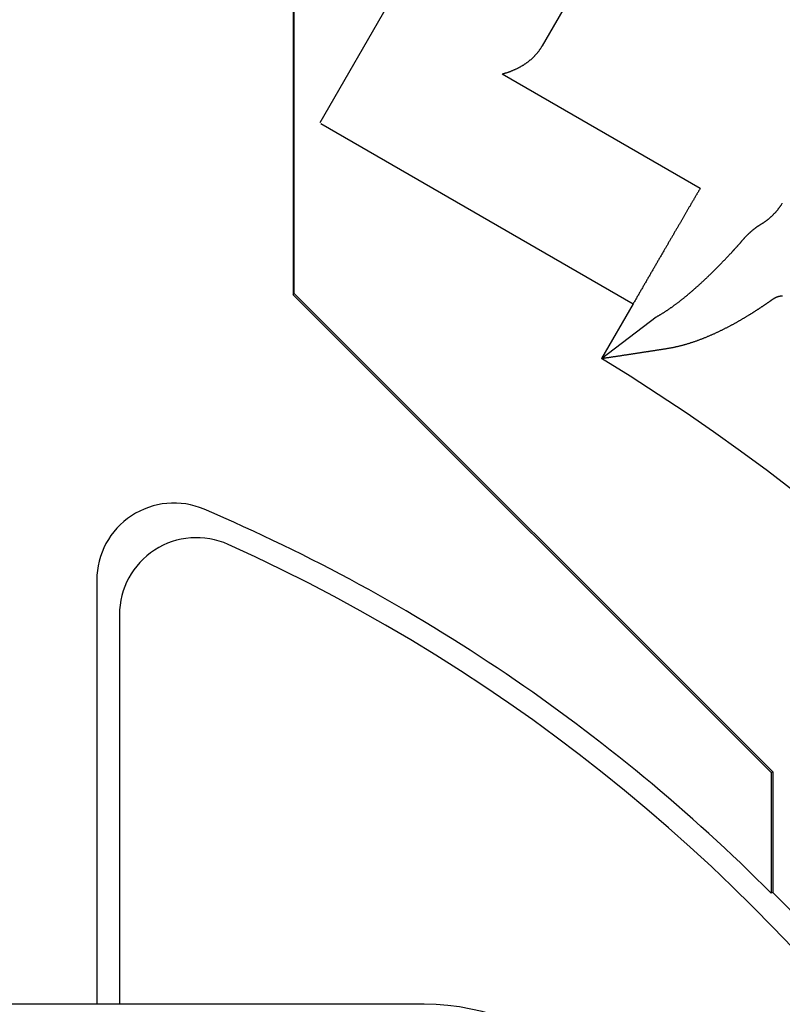
# Model space of a CAD drawing. Extents: x -723 to 940, y -774 to 653.
# Drawn here: x 41 to 46, y 11 to 18 of the extents above; entities that cross this region are included whole.
import ezdxf

# ---------------------------------------------------------------- set-up
doc = ezdxf.new("R2010")
doc.units = 0
doc.header["$LTSCALE"] = 20
doc.layers.add('DETAIL', color=5, linetype='CONTINUOUS')

msp = doc.modelspace()

# ---------------------------------------------------------------- linework, layer by layer
at = {"layer": 'DETAIL', "color": 5, "linetype": 'CONTINUOUS'}
for p, q in [((42.6563, 15.812), (42.6563, 18.5324)), ((42.6501, 18.2601), (42.6501, 15.8035)), ((43.5556, 18.1886), (42.8222, 16.9183)), ((44.7145, 18.1957), (44.2656, 17.4183)), ((44.2338, 17.3725), (44.2356, 17.3748)), ((44.2356, 17.3748), (44.2375, 17.3771)), ((44.2375, 17.3771), (44.2393, 17.3794)), ((44.2393, 17.3794), (44.2411, 17.3817)), ((44.2411, 17.3817), (44.2429, 17.384)), ((44.2429, 17.384), (44.2446, 17.3864)), ((44.2446, 17.3864), (44.2464, 17.3888)), ((44.2464, 17.3888), (44.2481, 17.3911)), ((44.2481, 17.3911), (44.2498, 17.3935)), ((44.2498, 17.3935), (44.2515, 17.396)), ((44.2515, 17.396), (44.2532, 17.3984)), ((44.2532, 17.3984), (44.2548, 17.4008)), ((44.2548, 17.4008), (44.2564, 17.4033)), ((44.2564, 17.4033), (44.258, 17.4058)), ((44.258, 17.4058), (44.2595, 17.4083)), ((44.2595, 17.4083), (44.2611, 17.4108)), ((44.2611, 17.4108), (44.2626, 17.4133)), ((44.2626, 17.4133), (44.2641, 17.4158)), ((44.2641, 17.4158), (44.2656, 17.4183)), ((44.1656, 17.309), (44.1681, 17.3108)), ((44.1681, 17.3108), (44.1706, 17.3126)), ((44.1706, 17.3126), (44.1731, 17.3144)), ((44.1731, 17.3144), (44.1755, 17.3163)), ((44.1755, 17.3163), (44.1779, 17.3182)), ((44.1779, 17.3182), (44.1804, 17.3201)), ((44.1804, 17.3201), (44.1828, 17.322)), ((44.1828, 17.322), (44.1852, 17.324)), ((44.1852, 17.324), (44.1875, 17.326)), ((44.1875, 17.326), (44.1899, 17.328)), ((44.1899, 17.328), (44.1923, 17.33)), ((44.1923, 17.33), (44.1946, 17.3321)), ((44.1946, 17.3321), (44.1969, 17.3341)), ((44.1969, 17.3341), (44.1992, 17.3362)), ((44.1992, 17.3362), (44.2014, 17.3382)), ((44.2014, 17.3382), (44.2036, 17.3403)), ((44.2036, 17.3403), (44.2058, 17.3423)), ((44.2058, 17.3423), (44.2079, 17.3444)), ((44.2079, 17.3444), (44.21, 17.3464)), ((44.21, 17.3464), (44.212, 17.3485)), ((44.212, 17.3485), (44.2141, 17.3506)), ((44.2141, 17.3506), (44.2161, 17.3527)), ((44.2161, 17.3527), (44.2181, 17.3548)), ((44.2181, 17.3548), (44.2201, 17.3569)), ((44.2201, 17.3569), (44.2221, 17.3591)), ((44.2221, 17.3591), (44.2241, 17.3613)), ((44.2241, 17.3613), (44.2261, 17.3635)), ((44.2261, 17.3635), (44.228, 17.3657)), ((44.228, 17.3657), (44.23, 17.368)), ((44.23, 17.368), (44.2319, 17.3702)), ((44.2319, 17.3702), (44.2338, 17.3725)), ((44.0401, 17.2458), (44.0432, 17.2468)), ((44.0432, 17.2468), (44.0463, 17.2479)), ((44.0463, 17.2479), (44.0495, 17.249)), ((44.0495, 17.249), (44.0526, 17.2501)), ((44.0526, 17.2501), (44.0557, 17.2513)), ((44.0557, 17.2513), (44.0588, 17.2524)), ((44.0588, 17.2524), (44.0619, 17.2536)), ((44.0619, 17.2536), (44.065, 17.2548)), ((44.065, 17.2548), (44.068, 17.256)), ((44.068, 17.256), (44.0711, 17.2573)), ((44.0711, 17.2573), (44.0742, 17.2585)), ((44.0742, 17.2585), (44.0772, 17.2598)), ((44.0772, 17.2598), (44.0803, 17.2611)), ((44.0803, 17.2611), (44.0833, 17.2624)), ((44.0833, 17.2624), (44.0863, 17.2637)), ((44.0863, 17.2637), (44.0893, 17.2651)), ((44.0893, 17.2651), (44.0924, 17.2665)), ((44.0924, 17.2665), (44.0954, 17.2679)), ((44.0954, 17.2679), (44.0984, 17.2693)), ((44.0984, 17.2693), (44.1015, 17.2708)), ((44.1015, 17.2708), (44.1044, 17.2722)), ((44.1044, 17.2722), (44.1074, 17.2737)), ((44.1074, 17.2737), (44.1103, 17.2752)), ((44.1103, 17.2752), (44.1132, 17.2767)), ((44.1132, 17.2767), (44.116, 17.2781)), ((44.116, 17.2781), (44.1187, 17.2796)), ((44.1187, 17.2796), (44.1215, 17.2811)), ((44.1215, 17.2811), (44.1241, 17.2826)), ((44.1241, 17.2826), (44.1268, 17.2841)), ((44.1268, 17.2841), (44.1294, 17.2856)), ((44.1294, 17.2856), (44.1321, 17.2871)), ((44.1321, 17.2871), (44.1347, 17.2887)), ((44.1347, 17.2887), (44.1373, 17.2902)), ((44.1373, 17.2902), (44.14, 17.2918)), ((44.14, 17.2918), (44.1426, 17.2935)), ((44.1426, 17.2935), (44.1452, 17.2951)), ((44.1452, 17.2951), (44.1478, 17.2968)), ((44.1478, 17.2968), (44.1504, 17.2985)), ((44.1504, 17.2985), (44.153, 17.3002)), ((44.153, 17.3002), (44.1555, 17.3019)), ((44.1555, 17.3019), (44.1581, 17.3036)), ((44.1581, 17.3036), (44.1606, 17.3054)), ((44.1606, 17.3054), (44.1631, 17.3072)), ((44.1631, 17.3072), (44.1656, 17.309)), ((44.0053, 17.2353), (44.0084, 17.2362)), ((44.0053, 17.2353), (45.2899, 16.4936)), ((44.0084, 17.2362), (44.0116, 17.2371)), ((44.0116, 17.2371), (44.0148, 17.238)), ((44.0148, 17.238), (44.018, 17.2389)), ((44.018, 17.2389), (44.0212, 17.2398)), ((44.0212, 17.2398), (44.0243, 17.2407)), ((44.0243, 17.2407), (44.0275, 17.2417)), ((44.0275, 17.2417), (44.0306, 17.2427)), ((44.0306, 17.2427), (44.0338, 17.2437)), ((44.0338, 17.2437), (44.0369, 17.2447)), ((44.0369, 17.2447), (44.0401, 17.2458)), ((42.8298, 16.914), (44.855, 15.7447)), ((45.2828, 16.4815), (45.281, 16.4784)), ((45.2846, 16.4845), (45.2828, 16.4815)), ((45.2864, 16.4875), (45.2846, 16.4845)), ((45.2882, 16.4906), (45.2864, 16.4875)), ((45.2899, 16.4936), (45.2882, 16.4906)), ((45.2455, 16.4177), (45.2437, 16.4147)), ((45.2473, 16.4207), (45.2455, 16.4177)), ((45.2491, 16.4238), (45.2473, 16.4207)), ((45.2508, 16.4269), (45.2491, 16.4238)), ((45.2526, 16.4299), (45.2508, 16.4269)), ((45.2544, 16.433), (45.2526, 16.4299)), ((45.2562, 16.436), (45.2544, 16.433)), ((45.258, 16.4391), (45.2562, 16.436)), ((45.2598, 16.4421), (45.258, 16.4391)), ((45.2615, 16.4451), (45.2598, 16.4421)), ((45.2633, 16.4481), (45.2615, 16.4451)), ((45.2651, 16.4512), (45.2633, 16.4481)), ((45.2668, 16.4542), (45.2651, 16.4512)), ((45.2686, 16.4572), (45.2668, 16.4542)), ((45.2704, 16.4602), (45.2686, 16.4572)), ((45.2722, 16.4633), (45.2704, 16.4602)), ((45.2739, 16.4663), (45.2722, 16.4633)), ((45.2757, 16.4693), (45.2739, 16.4663)), ((45.2775, 16.4724), (45.2757, 16.4693)), ((45.2793, 16.4754), (45.2775, 16.4724)), ((45.281, 16.4784), (45.2793, 16.4754)), ((45.2076, 16.3529), (45.2054, 16.349)), ((45.2099, 16.3567), (45.2076, 16.3529)), ((45.2122, 16.3606), (45.2099, 16.3567)), ((45.2145, 16.3646), (45.2122, 16.3606)), ((45.2168, 16.3686), (45.2145, 16.3646)), ((45.2191, 16.3726), (45.2168, 16.3686)), ((45.2214, 16.3765), (45.2191, 16.3726)), ((45.2236, 16.3803), (45.2214, 16.3765)), ((45.2258, 16.384), (45.2236, 16.3803)), ((45.2278, 16.3875), (45.2258, 16.384)), ((45.2298, 16.3908), (45.2278, 16.3875)), ((45.2316, 16.394), (45.2298, 16.3908)), ((45.2334, 16.3971), (45.2316, 16.394)), ((45.2352, 16.4), (45.2334, 16.3971)), ((45.2368, 16.4029), (45.2352, 16.4)), ((45.2385, 16.4058), (45.2368, 16.4029)), ((45.2402, 16.4087), (45.2385, 16.4058)), ((45.242, 16.4117), (45.2402, 16.4087)), ((45.2437, 16.4147), (45.242, 16.4117)), ((45.7888, 16.3505), (45.7906, 16.3527)), ((45.7906, 16.3527), (45.7924, 16.355)), ((45.7924, 16.355), (45.7942, 16.3572)), ((45.7942, 16.3572), (45.796, 16.3594)), ((45.796, 16.3594), (45.7977, 16.3617)), ((45.7977, 16.3617), (45.7995, 16.3639)), ((45.7995, 16.3639), (45.8012, 16.3662)), ((45.8012, 16.3662), (45.8029, 16.3685)), ((45.8029, 16.3685), (45.8046, 16.3708)), ((45.8046, 16.3708), (45.8062, 16.3731)), ((45.8062, 16.3731), (45.8079, 16.3754)), ((45.8079, 16.3754), (45.8095, 16.3777)), ((45.8095, 16.3777), (45.8112, 16.3801)), ((45.8112, 16.3801), (45.8127, 16.3824)), ((45.8127, 16.3824), (45.8143, 16.3848)), ((45.8143, 16.3848), (45.8159, 16.3871)), ((45.8159, 16.3871), (45.8174, 16.3895)), ((45.8174, 16.3895), (45.819, 16.3919)), ((45.819, 16.3919), (45.8205, 16.3943)), ((45.8205, 16.3943), (45.8221, 16.3967)), ((45.1719, 16.2915), (45.1696, 16.2876)), ((45.1741, 16.2953), (45.1719, 16.2915)), ((45.1764, 16.2992), (45.1741, 16.2953)), ((45.1786, 16.3031), (45.1764, 16.2992)), ((45.1809, 16.3069), (45.1786, 16.3031)), ((45.1831, 16.3108), (45.1809, 16.3069)), ((45.1854, 16.3147), (45.1831, 16.3108)), ((45.1876, 16.3185), (45.1854, 16.3147)), ((45.1898, 16.3223), (45.1876, 16.3185)), ((45.1921, 16.3262), (45.1898, 16.3223)), ((45.1943, 16.33), (45.1921, 16.3262)), ((45.1965, 16.3338), (45.1943, 16.33)), ((45.1987, 16.3376), (45.1965, 16.3338)), ((45.2009, 16.3414), (45.1987, 16.3376)), ((45.2032, 16.3452), (45.2009, 16.3414)), ((45.2054, 16.349), (45.2032, 16.3452)), ((45.7235, 16.2876), (45.7257, 16.2893)), ((45.7257, 16.2893), (45.7278, 16.2909)), ((45.7278, 16.2909), (45.7299, 16.2926)), ((45.7299, 16.2926), (45.732, 16.2942)), ((45.732, 16.2942), (45.734, 16.2959)), ((45.734, 16.2959), (45.7361, 16.2976)), ((45.7361, 16.2976), (45.7382, 16.2994)), ((45.7382, 16.2994), (45.7402, 16.3011)), ((45.7402, 16.3011), (45.7422, 16.3028)), ((45.7422, 16.3028), (45.7442, 16.3046)), ((45.7442, 16.3046), (45.7462, 16.3063)), ((45.7462, 16.3063), (45.7482, 16.3081)), ((45.7482, 16.3081), (45.7502, 16.3099)), ((45.7502, 16.3099), (45.7521, 16.3117)), ((45.7521, 16.3117), (45.754, 16.3135)), ((45.754, 16.3135), (45.756, 16.3153)), ((45.756, 16.3153), (45.7579, 16.3172)), ((45.7579, 16.3172), (45.7599, 16.3191)), ((45.7599, 16.3191), (45.7619, 16.3211)), ((45.7619, 16.3211), (45.7639, 16.323)), ((45.7639, 16.323), (45.7659, 16.3251)), ((45.7659, 16.3251), (45.7679, 16.3271)), ((45.7679, 16.3271), (45.7699, 16.3292)), ((45.7699, 16.3292), (45.7719, 16.3313)), ((45.7719, 16.3313), (45.7738, 16.3334)), ((45.7738, 16.3334), (45.7758, 16.3355)), ((45.7758, 16.3355), (45.7777, 16.3376)), ((45.7777, 16.3376), (45.7796, 16.3397)), ((45.7796, 16.3397), (45.7815, 16.3419)), ((45.7815, 16.3419), (45.7833, 16.344)), ((45.7833, 16.344), (45.7852, 16.3462)), ((45.7852, 16.3462), (45.787, 16.3484)), ((45.787, 16.3484), (45.7888, 16.3505)), ((45.1341, 16.2265), (45.1314, 16.2219)), ((45.1367, 16.2311), (45.1341, 16.2265)), ((45.1394, 16.2356), (45.1367, 16.2311)), ((45.142, 16.2402), (45.1394, 16.2356)), ((45.1446, 16.2446), (45.142, 16.2402)), ((45.1471, 16.249), (45.1446, 16.2446)), ((45.1496, 16.2532), (45.1471, 16.249)), ((45.152, 16.2573), (45.1496, 16.2532)), ((45.1543, 16.2612), (45.152, 16.2573)), ((45.1565, 16.2651), (45.1543, 16.2612)), ((45.1587, 16.2689), (45.1565, 16.2651)), ((45.1609, 16.2726), (45.1587, 16.2689)), ((45.1631, 16.2763), (45.1609, 16.2726)), ((45.1652, 16.2801), (45.1631, 16.2763)), ((45.1674, 16.2838), (45.1652, 16.2801)), ((45.1696, 16.2876), (45.1674, 16.2838)), ((45.6312, 16.2233), (45.6326, 16.2245)), ((45.6326, 16.2245), (45.634, 16.2257)), ((45.634, 16.2257), (45.6355, 16.2269)), ((45.6355, 16.2269), (45.6369, 16.228)), ((45.6369, 16.228), (45.6384, 16.2292)), ((45.6384, 16.2292), (45.6398, 16.2303)), ((45.6398, 16.2303), (45.6412, 16.2315)), ((45.6412, 16.2315), (45.6426, 16.2325)), ((45.6426, 16.2325), (45.6439, 16.2336)), ((45.6439, 16.2336), (45.6452, 16.2345)), ((45.6452, 16.2345), (45.6464, 16.2355)), ((45.6464, 16.2355), (45.6476, 16.2364)), ((45.6476, 16.2364), (45.6487, 16.2372)), ((45.6487, 16.2372), (45.6498, 16.2381)), ((45.6498, 16.2381), (45.6509, 16.2389)), ((45.6509, 16.2389), (45.6521, 16.2397)), ((45.6521, 16.2397), (45.6532, 16.2406)), ((45.6532, 16.2406), (45.6544, 16.2414)), ((45.6544, 16.2414), (45.6555, 16.2423)), ((45.6555, 16.2423), (45.6567, 16.2431)), ((45.6567, 16.2431), (45.6579, 16.244)), ((45.6579, 16.244), (45.6591, 16.2448)), ((45.6591, 16.2448), (45.6603, 16.2457)), ((45.6603, 16.2457), (45.6615, 16.2465)), ((45.6615, 16.2465), (45.6627, 16.2473)), ((45.6627, 16.2473), (45.6639, 16.2482)), ((45.6639, 16.2482), (45.6651, 16.249)), ((45.6651, 16.249), (45.6663, 16.2498)), ((45.6663, 16.2498), (45.6675, 16.2506)), ((45.6675, 16.2506), (45.6687, 16.2514)), ((45.6687, 16.2514), (45.6699, 16.2522)), ((45.6699, 16.2522), (45.6712, 16.253)), ((45.6712, 16.253), (45.6724, 16.2538)), ((45.6724, 16.2538), (45.6736, 16.2546)), ((45.6736, 16.2546), (45.6748, 16.2554)), ((45.6748, 16.2554), (45.6761, 16.2562)), ((45.6761, 16.2562), (45.6773, 16.257)), ((45.6773, 16.257), (45.6785, 16.2577)), ((45.6785, 16.2577), (45.6798, 16.2585)), ((45.6798, 16.2585), (45.681, 16.2593)), ((45.681, 16.2593), (45.6822, 16.26)), ((45.6822, 16.26), (45.6835, 16.2608)), ((45.6835, 16.2608), (45.6847, 16.2615)), ((45.6847, 16.2615), (45.686, 16.2623)), ((45.686, 16.2623), (45.6882, 16.2637)), ((45.6882, 16.2637), (45.6905, 16.2651)), ((45.6905, 16.2651), (45.6928, 16.2665)), ((45.6928, 16.2665), (45.695, 16.2679)), ((45.695, 16.2679), (45.6973, 16.2693)), ((45.6973, 16.2693), (45.6996, 16.2707)), ((45.6996, 16.2707), (45.7018, 16.2722)), ((45.7018, 16.2722), (45.704, 16.2737)), ((45.704, 16.2737), (45.7062, 16.2751)), ((45.7062, 16.2751), (45.7084, 16.2767)), ((45.7084, 16.2767), (45.7106, 16.2782)), ((45.7106, 16.2782), (45.7128, 16.2797)), ((45.7128, 16.2797), (45.715, 16.2813)), ((45.715, 16.2813), (45.7171, 16.2828)), ((45.7171, 16.2828), (45.7193, 16.2844)), ((45.7193, 16.2844), (45.7214, 16.286)), ((45.7214, 16.286), (45.7235, 16.2876)), ((45.0976, 16.1637), (45.095, 16.1592)), ((45.1002, 16.1682), (45.0976, 16.1637)), ((45.1028, 16.1727), (45.1002, 16.1682)), ((45.1054, 16.1772), (45.1028, 16.1727)), ((45.108, 16.1817), (45.1054, 16.1772)), ((45.1106, 16.1861), (45.108, 16.1817)), ((45.1132, 16.1906), (45.1106, 16.1861)), ((45.1158, 16.195), (45.1132, 16.1906)), ((45.1184, 16.1995), (45.1158, 16.195)), ((45.1209, 16.2039), (45.1184, 16.1995)), ((45.1235, 16.2084), (45.1209, 16.2039)), ((45.1261, 16.2128), (45.1235, 16.2084)), ((45.1288, 16.2174), (45.1261, 16.2128)), ((45.1314, 16.2219), (45.1288, 16.2174)), ((45.5662, 16.1594), (45.5675, 16.1609)), ((45.5675, 16.1609), (45.5688, 16.1624)), ((45.5688, 16.1624), (45.5702, 16.1639)), ((45.5702, 16.1639), (45.5715, 16.1654)), ((45.5715, 16.1654), (45.5728, 16.1669)), ((45.5728, 16.1669), (45.5742, 16.1684)), ((45.5742, 16.1684), (45.5755, 16.1699)), ((45.5755, 16.1699), (45.5769, 16.1714)), ((45.5769, 16.1714), (45.5782, 16.1729)), ((45.5782, 16.1729), (45.5796, 16.1744)), ((45.5796, 16.1744), (45.5809, 16.1758)), ((45.5809, 16.1758), (45.5823, 16.1773)), ((45.5823, 16.1773), (45.5837, 16.1787)), ((45.5837, 16.1787), (45.5851, 16.1802)), ((45.5851, 16.1802), (45.5865, 16.1817)), ((45.5865, 16.1817), (45.5879, 16.1831)), ((45.5879, 16.1831), (45.5893, 16.1846)), ((45.5893, 16.1846), (45.5907, 16.1861)), ((45.5907, 16.1861), (45.5922, 16.1875)), ((45.5922, 16.1875), (45.5936, 16.1889)), ((45.5936, 16.1889), (45.595, 16.1903)), ((45.595, 16.1903), (45.5963, 16.1917)), ((45.5963, 16.1917), (45.5977, 16.193)), ((45.5977, 16.193), (45.599, 16.1943)), ((45.599, 16.1943), (45.6003, 16.1956)), ((45.6003, 16.1956), (45.6016, 16.1969)), ((45.6016, 16.1969), (45.6029, 16.1981)), ((45.6029, 16.1981), (45.6042, 16.1993)), ((45.6042, 16.1993), (45.6054, 16.2005)), ((45.6054, 16.2005), (45.6067, 16.2018)), ((45.6067, 16.2018), (45.6081, 16.203)), ((45.6081, 16.203), (45.6094, 16.2042)), ((45.6094, 16.2042), (45.6107, 16.2055)), ((45.6107, 16.2055), (45.6121, 16.2067)), ((45.6121, 16.2067), (45.6134, 16.2079)), ((45.6134, 16.2079), (45.6148, 16.2092)), ((45.6148, 16.2092), (45.6161, 16.2104)), ((45.6161, 16.2104), (45.6175, 16.2116)), ((45.6175, 16.2116), (45.6188, 16.2128)), ((45.6188, 16.2128), (45.6202, 16.214)), ((45.6202, 16.214), (45.6215, 16.2152)), ((45.6215, 16.2152), (45.6229, 16.2164)), ((45.6229, 16.2164), (45.6243, 16.2175)), ((45.6243, 16.2175), (45.6256, 16.2187)), ((45.6256, 16.2187), (45.627, 16.2199)), ((45.627, 16.2199), (45.6284, 16.221)), ((45.6284, 16.221), (45.6298, 16.2222)), ((45.6298, 16.2222), (45.6312, 16.2233)), ((45.0586, 16.0966), (45.0559, 16.0918)), ((45.0613, 16.1012), (45.0586, 16.0966)), ((45.064, 16.1058), (45.0613, 16.1012)), ((45.0666, 16.1103), (45.064, 16.1058)), ((45.0692, 16.1147), (45.0666, 16.1103)), ((45.0717, 16.1191), (45.0692, 16.1147)), ((45.0743, 16.1235), (45.0717, 16.1191)), ((45.0768, 16.1279), (45.0743, 16.1235)), ((45.0794, 16.1323), (45.0768, 16.1279)), ((45.082, 16.1368), (45.0794, 16.1323)), ((45.0846, 16.1413), (45.082, 16.1368)), ((45.0872, 16.1458), (45.0846, 16.1413)), ((45.0898, 16.1502), (45.0872, 16.1458)), ((45.0924, 16.1547), (45.0898, 16.1502)), ((45.095, 16.1592), (45.0924, 16.1547)), ((45.5096, 16.0953), (45.5112, 16.0971)), ((45.5112, 16.0971), (45.5129, 16.0989)), ((45.5129, 16.0989), (45.5145, 16.1007)), ((45.5145, 16.1007), (45.5161, 16.1024)), ((45.5161, 16.1024), (45.5177, 16.1042)), ((45.5177, 16.1042), (45.5193, 16.106)), ((45.5193, 16.106), (45.5209, 16.1077)), ((45.5209, 16.1077), (45.5225, 16.1095)), ((45.5225, 16.1095), (45.5241, 16.1112)), ((45.5241, 16.1112), (45.5257, 16.1129)), ((45.5257, 16.1129), (45.5273, 16.1147)), ((45.5273, 16.1147), (45.5289, 16.1164)), ((45.5289, 16.1164), (45.5305, 16.1182)), ((45.5305, 16.1182), (45.5321, 16.1199)), ((45.5321, 16.1199), (45.5337, 16.1217)), ((45.5337, 16.1217), (45.5352, 16.1235)), ((45.5352, 16.1235), (45.5368, 16.1252)), ((45.5368, 16.1252), (45.5384, 16.127)), ((45.5384, 16.127), (45.54, 16.1287)), ((45.54, 16.1287), (45.5416, 16.1305)), ((45.5416, 16.1305), (45.5432, 16.1323)), ((45.5432, 16.1323), (45.5448, 16.134)), ((45.5448, 16.134), (45.5464, 16.1358)), ((45.5464, 16.1358), (45.5479, 16.1375)), ((45.5479, 16.1375), (45.5495, 16.1393)), ((45.5495, 16.1393), (45.5508, 16.1409)), ((45.5508, 16.1409), (45.5521, 16.1424)), ((45.5521, 16.1424), (45.5533, 16.144)), ((45.5533, 16.144), (45.5546, 16.1456)), ((45.5546, 16.1456), (45.5559, 16.1471)), ((45.5559, 16.1471), (45.5571, 16.1487)), ((45.5571, 16.1487), (45.5584, 16.1502)), ((45.5584, 16.1502), (45.5597, 16.1518)), ((45.5597, 16.1518), (45.561, 16.1533)), ((45.561, 16.1533), (45.5623, 16.1548)), ((45.5623, 16.1548), (45.5636, 16.1564)), ((45.5636, 16.1564), (45.5649, 16.1579)), ((45.5649, 16.1579), (45.5662, 16.1594)), ((45.0216, 16.0327), (45.0188, 16.0278)), ((45.0244, 16.0376), (45.0216, 16.0327)), ((45.0273, 16.0425), (45.0244, 16.0376)), ((45.0301, 16.0474), (45.0273, 16.0425)), ((45.033, 16.0523), (45.0301, 16.0474)), ((45.0358, 16.0572), (45.033, 16.0523)), ((45.0387, 16.0622), (45.0358, 16.0572)), ((45.0416, 16.0672), (45.0387, 16.0622)), ((45.0445, 16.0722), (45.0416, 16.0672)), ((45.0474, 16.0771), (45.0445, 16.0722)), ((45.0502, 16.0821), (45.0474, 16.0771)), ((45.0531, 16.087), (45.0502, 16.0821)), ((45.0559, 16.0918), (45.0531, 16.087)), ((45.4508, 16.0325), (45.4531, 16.0349)), ((45.4531, 16.0349), (45.4554, 16.0373)), ((45.4554, 16.0373), (45.4576, 16.0396)), ((45.4576, 16.0396), (45.4599, 16.042)), ((45.4599, 16.042), (45.4621, 16.0444)), ((45.4621, 16.0444), (45.4644, 16.0467)), ((45.4644, 16.0467), (45.4666, 16.0491)), ((45.4666, 16.0491), (45.4688, 16.0515)), ((45.4688, 16.0515), (45.4711, 16.0538)), ((45.4711, 16.0538), (45.4733, 16.0563)), ((45.4733, 16.0563), (45.4756, 16.0587)), ((45.4756, 16.0587), (45.4779, 16.0612)), ((45.4779, 16.0612), (45.4803, 16.0637)), ((45.4803, 16.0637), (45.4827, 16.0662)), ((45.4827, 16.0662), (45.485, 16.0687)), ((45.485, 16.0687), (45.4873, 16.0712)), ((45.4873, 16.0712), (45.4895, 16.0736)), ((45.4895, 16.0736), (45.4917, 16.0759)), ((45.4917, 16.0759), (45.4937, 16.078)), ((45.4937, 16.078), (45.4955, 16.08)), ((45.4955, 16.08), (45.4972, 16.0819)), ((45.4972, 16.0819), (45.4989, 16.0836)), ((45.4989, 16.0836), (45.5004, 16.0853)), ((45.5004, 16.0853), (45.5019, 16.087)), ((45.5019, 16.087), (45.5034, 16.0886)), ((45.5034, 16.0886), (45.5049, 16.0902)), ((45.5049, 16.0902), (45.5065, 16.0919)), ((45.5065, 16.0919), (45.508, 16.0936)), ((45.508, 16.0936), (45.5096, 16.0953)), ((44.9846, 15.9688), (44.9818, 15.9639)), ((44.9875, 15.9737), (44.9846, 15.9688)), ((44.9903, 15.9786), (44.9875, 15.9737)), ((44.9932, 15.9836), (44.9903, 15.9786)), ((44.996, 15.9885), (44.9932, 15.9836)), ((44.9989, 15.9934), (44.996, 15.9885)), ((45.0017, 15.9983), (44.9989, 15.9934)), ((45.0046, 16.0033), (45.0017, 15.9983)), ((45.0074, 16.0082), (45.0046, 16.0033)), ((45.0103, 16.0131), (45.0074, 16.0082)), ((45.0131, 16.018), (45.0103, 16.0131)), ((45.0159, 16.0229), (45.0131, 16.018)), ((45.0188, 16.0278), (45.0159, 16.0229)), ((45.3871, 15.9672), (45.3898, 15.9699)), ((45.3898, 15.9699), (45.3925, 15.9727)), ((45.3925, 15.9727), (45.3953, 15.9754)), ((45.3953, 15.9754), (45.398, 15.9782)), ((45.398, 15.9782), (45.4008, 15.981)), ((45.4008, 15.981), (45.4036, 15.9838)), ((45.4036, 15.9838), (45.4063, 15.9866)), ((45.4063, 15.9866), (45.409, 15.9893)), ((45.409, 15.9893), (45.4116, 15.992)), ((45.4116, 15.992), (45.4142, 15.9946)), ((45.4142, 15.9946), (45.4166, 15.9971)), ((45.4166, 15.9971), (45.419, 15.9995)), ((45.419, 15.9995), (45.4213, 16.0019)), ((45.4213, 16.0019), (45.4236, 16.0042)), ((45.4236, 16.0042), (45.4258, 16.0065)), ((45.4258, 16.0065), (45.428, 16.0088)), ((45.428, 16.0088), (45.4303, 16.0111)), ((45.4303, 16.0111), (45.4325, 16.0134)), ((45.4325, 16.0134), (45.4348, 16.0157)), ((45.4348, 16.0157), (45.4371, 16.0181)), ((45.4371, 16.0181), (45.4393, 16.0205)), ((45.4393, 16.0205), (45.4416, 16.0229)), ((45.4416, 16.0229), (45.4439, 16.0253)), ((45.4439, 16.0253), (45.4462, 16.0277)), ((45.4462, 16.0277), (45.4485, 16.0301)), ((45.4485, 16.0301), (45.4508, 16.0325)), ((44.9502, 15.9093), (44.9472, 15.9042)), ((44.9532, 15.9145), (44.9502, 15.9093)), ((44.9561, 15.9196), (44.9532, 15.9145)), ((44.959, 15.9246), (44.9561, 15.9196)), ((44.9619, 15.9296), (44.959, 15.9246)), ((44.9648, 15.9346), (44.9619, 15.9296)), ((44.9676, 15.9395), (44.9648, 15.9346)), ((44.9705, 15.9444), (44.9676, 15.9395)), ((44.9733, 15.9493), (44.9705, 15.9444)), ((44.9761, 15.9541), (44.9733, 15.9493)), ((44.9789, 15.959), (44.9761, 15.9541)), ((44.9818, 15.9639), (44.9789, 15.959)), ((45.321, 15.9031), (45.3238, 15.9057)), ((45.3238, 15.9057), (45.3266, 15.9084)), ((45.3266, 15.9084), (45.3294, 15.911)), ((45.3294, 15.911), (45.3322, 15.9136)), ((45.3322, 15.9136), (45.3349, 15.9163)), ((45.3349, 15.9163), (45.3377, 15.9189)), ((45.3377, 15.9189), (45.3404, 15.9215)), ((45.3404, 15.9215), (45.3432, 15.9242)), ((45.3432, 15.9242), (45.346, 15.9269)), ((45.346, 15.9269), (45.3487, 15.9295)), ((45.3487, 15.9295), (45.3515, 15.9322)), ((45.3515, 15.9322), (45.3543, 15.9349)), ((45.3543, 15.9349), (45.357, 15.9376)), ((45.357, 15.9376), (45.3598, 15.9403)), ((45.3598, 15.9403), (45.3625, 15.943)), ((45.3625, 15.943), (45.3653, 15.9457)), ((45.3653, 15.9457), (45.368, 15.9483)), ((45.368, 15.9483), (45.3708, 15.951)), ((45.3708, 15.951), (45.3735, 15.9537)), ((45.3735, 15.9537), (45.3762, 15.9564)), ((45.3762, 15.9564), (45.3789, 15.9591)), ((45.3789, 15.9591), (45.3816, 15.9618)), ((45.3816, 15.9618), (45.3843, 15.9645)), ((45.3843, 15.9645), (45.3871, 15.9672)), ((44.9115, 15.8424), (44.9085, 15.8372)), ((44.9144, 15.8475), (44.9115, 15.8424)), ((44.9174, 15.8527), (44.9144, 15.8475)), ((44.9204, 15.8578), (44.9174, 15.8527)), ((44.9233, 15.8629), (44.9204, 15.8578)), ((44.9263, 15.868), (44.9233, 15.8629)), ((44.9293, 15.8732), (44.9263, 15.868)), ((44.9323, 15.8783), (44.9293, 15.8732)), ((44.9352, 15.8835), (44.9323, 15.8783)), ((44.9382, 15.8886), (44.9352, 15.8835)), ((44.9412, 15.8938), (44.9382, 15.8886)), ((44.9442, 15.899), (44.9412, 15.8938)), ((44.9472, 15.9042), (44.9442, 15.899)), ((45.2523, 15.8405), (45.2554, 15.8431)), ((45.2554, 15.8431), (45.2584, 15.8458)), ((45.2584, 15.8458), (45.2614, 15.8485)), ((45.2614, 15.8485), (45.2645, 15.8512)), ((45.2645, 15.8512), (45.2675, 15.8539)), ((45.2675, 15.8539), (45.2705, 15.8566)), ((45.2705, 15.8566), (45.2735, 15.8593)), ((45.2735, 15.8593), (45.2765, 15.862)), ((45.2765, 15.862), (45.2795, 15.8647)), ((45.2795, 15.8647), (45.2825, 15.8674)), ((45.2825, 15.8674), (45.2855, 15.8701)), ((45.2855, 15.8701), (45.2885, 15.8729)), ((45.2885, 15.8729), (45.2915, 15.8756)), ((45.2915, 15.8756), (45.2944, 15.8783)), ((45.2944, 15.8783), (45.2974, 15.8811)), ((45.2974, 15.8811), (45.3004, 15.8838)), ((45.3004, 15.8838), (45.3034, 15.8866)), ((45.3034, 15.8866), (45.3064, 15.8894)), ((45.3064, 15.8894), (45.3094, 15.8922)), ((45.3094, 15.8922), (45.3123, 15.8949)), ((45.3123, 15.8949), (45.3153, 15.8977)), ((45.3153, 15.8977), (45.3182, 15.9004)), ((45.3182, 15.9004), (45.321, 15.9031)), ((42.6501, 15.8035), (42.6563, 15.812)), ((42.6501, 15.8035), (45.7501, 12.7035)), ((42.6563, 15.812), (45.7605, 12.7078)), ((44.8758, 15.7807), (44.8729, 15.7755)), ((44.8788, 15.7858), (44.8758, 15.7807)), ((44.8818, 15.791), (44.8788, 15.7858)), ((44.8847, 15.7961), (44.8818, 15.791)), ((44.8877, 15.8012), (44.8847, 15.7961)), ((44.8907, 15.8064), (44.8877, 15.8012)), ((44.8936, 15.8115), (44.8907, 15.8064)), ((44.8966, 15.8167), (44.8936, 15.8115)), ((44.8996, 15.8218), (44.8966, 15.8167)), ((44.9026, 15.827), (44.8996, 15.8218)), ((44.9055, 15.8321), (44.9026, 15.827)), ((44.9085, 15.8372), (44.9055, 15.8321)), ((45.1767, 15.7769), (45.1797, 15.7793)), ((45.1797, 15.7793), (45.1827, 15.7817)), ((45.1827, 15.7817), (45.1857, 15.7841)), ((45.1857, 15.7841), (45.1887, 15.7866)), ((45.1887, 15.7866), (45.1917, 15.789)), ((45.1917, 15.789), (45.1946, 15.7914)), ((45.1946, 15.7914), (45.1976, 15.7938)), ((45.1976, 15.7938), (45.2005, 15.7963)), ((45.2005, 15.7963), (45.2035, 15.7987)), ((45.2035, 15.7987), (45.2065, 15.8012)), ((45.2065, 15.8012), (45.2094, 15.8037)), ((45.2094, 15.8037), (45.2125, 15.8062)), ((45.2125, 15.8062), (45.2155, 15.8087)), ((45.2155, 15.8087), (45.2186, 15.8113)), ((45.2186, 15.8113), (45.2216, 15.8139)), ((45.2216, 15.8139), (45.2247, 15.8166)), ((45.2247, 15.8166), (45.2278, 15.8192)), ((45.2278, 15.8192), (45.2309, 15.8219)), ((45.2309, 15.8219), (45.234, 15.8245)), ((45.234, 15.8245), (45.2371, 15.8272)), ((45.2371, 15.8272), (45.2402, 15.8298)), ((45.2402, 15.8298), (45.2432, 15.8325)), ((45.2432, 15.8325), (45.2463, 15.8351)), ((45.2463, 15.8351), (45.2493, 15.8378)), ((45.2493, 15.8378), (45.2523, 15.8405)), ((45.7631, 15.7764), (45.7642, 15.7771)), ((45.7642, 15.7771), (45.7652, 15.7778)), ((45.7652, 15.7778), (45.7662, 15.7785)), ((45.7662, 15.7785), (45.7672, 15.7792)), ((45.7672, 15.7792), (45.7683, 15.7798)), ((45.7683, 15.7798), (45.7693, 15.7805)), ((45.7693, 15.7805), (45.7703, 15.7811)), ((45.7703, 15.7811), (45.7714, 15.7818)), ((45.7714, 15.7818), (45.7725, 15.7824)), ((45.7725, 15.7824), (45.7735, 15.783)), ((45.7735, 15.783), (45.7746, 15.7836)), ((45.7746, 15.7836), (45.7757, 15.7841)), ((45.7757, 15.7841), (45.7768, 15.7847)), ((45.7768, 15.7847), (45.7779, 15.7853)), ((45.7779, 15.7853), (45.779, 15.7858)), ((45.779, 15.7858), (45.7802, 15.7863)), ((45.7802, 15.7863), (45.7813, 15.7868)), ((45.7813, 15.7868), (45.7824, 15.7873)), ((45.7824, 15.7873), (45.7836, 15.7878)), ((45.7836, 15.7878), (45.7847, 15.7883)), ((45.7847, 15.7883), (45.7858, 15.7888)), ((45.7858, 15.7888), (45.787, 15.7892)), ((45.787, 15.7892), (45.7882, 15.7896)), ((45.7882, 15.7896), (45.7893, 15.7901)), ((45.7893, 15.7901), (45.7905, 15.7905)), ((45.7905, 15.7905), (45.7917, 15.7909)), ((45.7917, 15.7909), (45.7928, 15.7912)), ((45.7928, 15.7912), (45.794, 15.7916)), ((45.794, 15.7916), (45.7952, 15.792)), ((45.7952, 15.792), (45.7964, 15.7923)), ((45.7964, 15.7923), (45.7976, 15.7926)), ((45.7976, 15.7926), (45.7988, 15.7929)), ((45.7988, 15.7929), (45.8, 15.7932)), ((45.8, 15.7932), (45.8012, 15.7935)), ((45.8012, 15.7935), (45.8024, 15.7937)), ((45.8024, 15.7937), (45.8036, 15.794)), ((45.8036, 15.794), (45.8048, 15.7942)), ((45.8048, 15.7942), (45.806, 15.7944)), ((45.806, 15.7944), (45.8072, 15.7946)), ((45.8072, 15.7946), (45.8085, 15.7948)), ((45.8085, 15.7948), (45.8097, 15.795)), ((45.8097, 15.795), (45.8109, 15.7952)), ((45.8109, 15.7952), (45.8121, 15.7953)), ((45.8121, 15.7953), (45.8134, 15.7954)), ((45.8134, 15.7954), (45.8146, 15.7955)), ((45.8146, 15.7955), (45.8158, 15.7956)), ((45.8158, 15.7956), (45.817, 15.7957)), ((45.817, 15.7957), (45.8183, 15.7958)), ((45.8183, 15.7958), (45.8195, 15.7958)), ((45.8195, 15.7958), (45.8207, 15.7959)), ((45.8207, 15.7959), (45.822, 15.7959)), ((45.822, 15.7959), (45.8232, 15.7959)), ((44.855, 15.7447), (44.6502, 15.3898)), ((44.858, 15.7498), (44.855, 15.7447)), ((44.861, 15.755), (44.858, 15.7498)), ((44.8639, 15.7601), (44.861, 15.755)), ((44.8669, 15.7652), (44.8639, 15.7601)), ((44.8699, 15.7704), (44.8669, 15.7652)), ((44.8729, 15.7755), (44.8699, 15.7704)), ((45.0889, 15.7115), (45.0917, 15.7134)), ((45.0917, 15.7134), (45.0945, 15.7153)), ((45.0945, 15.7153), (45.0973, 15.7173)), ((45.0973, 15.7173), (45.1002, 15.7193)), ((45.1002, 15.7193), (45.1031, 15.7213)), ((45.1031, 15.7213), (45.106, 15.7234)), ((45.106, 15.7234), (45.109, 15.7256)), ((45.109, 15.7256), (45.1121, 15.7278)), ((45.1121, 15.7278), (45.1152, 15.73)), ((45.1152, 15.73), (45.1184, 15.7323)), ((45.1184, 15.7323), (45.1215, 15.7346)), ((45.1215, 15.7346), (45.1247, 15.7369)), ((45.1247, 15.7369), (45.1279, 15.7392)), ((45.1279, 15.7392), (45.131, 15.7416)), ((45.131, 15.7416), (45.1341, 15.7439)), ((45.1341, 15.7439), (45.1372, 15.7462)), ((45.1372, 15.7462), (45.1403, 15.7485)), ((45.1403, 15.7485), (45.1433, 15.7508)), ((45.1433, 15.7508), (45.1464, 15.7531)), ((45.1464, 15.7531), (45.1494, 15.7555)), ((45.1494, 15.7555), (45.1525, 15.7578)), ((45.1525, 15.7578), (45.1555, 15.7602)), ((45.1555, 15.7602), (45.1585, 15.7625)), ((45.1585, 15.7625), (45.1616, 15.7649)), ((45.1616, 15.7649), (45.1646, 15.7673)), ((45.1646, 15.7673), (45.1676, 15.7697)), ((45.1676, 15.7697), (45.1707, 15.7721)), ((45.1707, 15.7721), (45.1737, 15.7745)), ((45.1737, 15.7745), (45.1767, 15.7769)), ((45.6693, 15.712), (45.6719, 15.7137)), ((45.6719, 15.7137), (45.6744, 15.7153)), ((45.6744, 15.7153), (45.6769, 15.717)), ((45.6769, 15.717), (45.6795, 15.7187)), ((45.6795, 15.7187), (45.6821, 15.7204)), ((45.6821, 15.7204), (45.6847, 15.7222)), ((45.6847, 15.7222), (45.6874, 15.724)), ((45.6874, 15.724), (45.6901, 15.7258)), ((45.6901, 15.7258), (45.6928, 15.7276)), ((45.6928, 15.7276), (45.6954, 15.7294)), ((45.6954, 15.7294), (45.6979, 15.7311)), ((45.6979, 15.7311), (45.7003, 15.7327)), ((45.7003, 15.7327), (45.7026, 15.7342)), ((45.7026, 15.7342), (45.7046, 15.7356)), ((45.7046, 15.7356), (45.7065, 15.7369)), ((45.7065, 15.7369), (45.7083, 15.7381)), ((45.7083, 15.7381), (45.7099, 15.7392)), ((45.7099, 15.7392), (45.7116, 15.7403)), ((45.7116, 15.7403), (45.7132, 15.7414)), ((45.7132, 15.7414), (45.7148, 15.7425)), ((45.7148, 15.7425), (45.7164, 15.7437)), ((45.7164, 15.7437), (45.7181, 15.7448)), ((45.7181, 15.7448), (45.7199, 15.746)), ((45.7199, 15.746), (45.7216, 15.7472)), ((45.7216, 15.7472), (45.7234, 15.7485)), ((45.7234, 15.7485), (45.7252, 15.7497)), ((45.7252, 15.7497), (45.7269, 15.7509)), ((45.7269, 15.7509), (45.7287, 15.7521)), ((45.7287, 15.7521), (45.7304, 15.7533)), ((45.7304, 15.7533), (45.7322, 15.7546)), ((45.7322, 15.7546), (45.7339, 15.7558)), ((45.7339, 15.7558), (45.7356, 15.757)), ((45.7356, 15.757), (45.7373, 15.7582)), ((45.7373, 15.7582), (45.739, 15.7594)), ((45.739, 15.7594), (45.7408, 15.7606)), ((45.7408, 15.7606), (45.7425, 15.7618)), ((45.7425, 15.7618), (45.7442, 15.763)), ((45.7442, 15.763), (45.7459, 15.7642)), ((45.7459, 15.7642), (45.7477, 15.7654)), ((45.7477, 15.7654), (45.7494, 15.7666)), ((45.7494, 15.7666), (45.7511, 15.7679)), ((45.7511, 15.7679), (45.7528, 15.7691)), ((45.7528, 15.7691), (45.7546, 15.7703)), ((45.7546, 15.7703), (45.7563, 15.7715)), ((45.7563, 15.7715), (45.758, 15.7728)), ((45.758, 15.7728), (45.7597, 15.774)), ((45.7597, 15.774), (45.7614, 15.7752)), ((45.7614, 15.7752), (45.7631, 15.7764)), ((44.6502, 15.3898), (45.0035, 15.6589)), ((45.0035, 15.6589), (45.0066, 15.6606)), ((45.0066, 15.6606), (45.0096, 15.6623)), ((45.0096, 15.6623), (45.0126, 15.6639)), ((45.0126, 15.6639), (45.0156, 15.6656)), ((45.0156, 15.6656), (45.0187, 15.6673)), ((45.0187, 15.6673), (45.0217, 15.669)), ((45.0217, 15.669), (45.0247, 15.6707)), ((45.0247, 15.6707), (45.0277, 15.6725)), ((45.0277, 15.6725), (45.0307, 15.6742)), ((45.0307, 15.6742), (45.0336, 15.676)), ((45.0336, 15.676), (45.0366, 15.6778)), ((45.0366, 15.6778), (45.0396, 15.6795)), ((45.0396, 15.6795), (45.0425, 15.6813)), ((45.0425, 15.6813), (45.0455, 15.6832)), ((45.0455, 15.6832), (45.0484, 15.685)), ((45.0484, 15.685), (45.0513, 15.6868)), ((45.0513, 15.6868), (45.0543, 15.6886)), ((45.0543, 15.6886), (45.0572, 15.6905)), ((45.0572, 15.6905), (45.0601, 15.6924)), ((45.0601, 15.6924), (45.063, 15.6942)), ((45.063, 15.6942), (45.0659, 15.6961)), ((45.0659, 15.6961), (45.0689, 15.698)), ((45.0689, 15.698), (45.0718, 15.6999)), ((45.0718, 15.6999), (45.0747, 15.7018)), ((45.0747, 15.7018), (45.0776, 15.7038)), ((45.0776, 15.7038), (45.0804, 15.7057)), ((45.0804, 15.7057), (45.0833, 15.7076)), ((45.0833, 15.7076), (45.0861, 15.7096)), ((45.0861, 15.7096), (45.0889, 15.7115)), ((45.567, 15.6483), (45.5702, 15.6502)), ((45.5702, 15.6502), (45.5735, 15.6521)), ((45.5735, 15.6521), (45.5767, 15.654)), ((45.5767, 15.654), (45.5799, 15.656)), ((45.5799, 15.656), (45.5832, 15.6579)), ((45.5832, 15.6579), (45.5865, 15.6599)), ((45.5865, 15.6599), (45.5898, 15.6619)), ((45.5898, 15.6619), (45.5931, 15.6639)), ((45.5931, 15.6639), (45.5965, 15.6659)), ((45.5965, 15.6659), (45.5998, 15.668)), ((45.5998, 15.668), (45.6031, 15.67)), ((45.6031, 15.67), (45.6063, 15.6719)), ((45.6063, 15.6719), (45.6094, 15.6739)), ((45.6094, 15.6739), (45.6124, 15.6757)), ((45.6124, 15.6757), (45.6153, 15.6775)), ((45.6153, 15.6775), (45.618, 15.6792)), ((45.618, 15.6792), (45.6206, 15.6808)), ((45.6206, 15.6808), (45.6231, 15.6824)), ((45.6231, 15.6824), (45.6257, 15.684)), ((45.6257, 15.684), (45.6281, 15.6855)), ((45.6281, 15.6855), (45.6306, 15.6871)), ((45.6306, 15.6871), (45.6332, 15.6887)), ((45.6332, 15.6887), (45.6357, 15.6903)), ((45.6357, 15.6903), (45.6383, 15.692)), ((45.6383, 15.692), (45.6409, 15.6936)), ((45.6409, 15.6936), (45.6435, 15.6953)), ((45.6435, 15.6953), (45.6462, 15.697)), ((45.6462, 15.697), (45.6488, 15.6987)), ((45.6488, 15.6987), (45.6514, 15.7003)), ((45.6514, 15.7003), (45.654, 15.702)), ((45.654, 15.702), (45.6566, 15.7037)), ((45.6566, 15.7037), (45.6591, 15.7054)), ((45.6591, 15.7054), (45.6617, 15.707)), ((45.6617, 15.707), (45.6643, 15.7087)), ((45.6643, 15.7087), (45.6668, 15.7104)), ((45.6668, 15.7104), (45.6693, 15.712)), ((45.4487, 15.5836), (45.4524, 15.5855)), ((45.4524, 15.5855), (45.4562, 15.5874)), ((45.4562, 15.5874), (45.46, 15.5894)), ((45.46, 15.5894), (45.4638, 15.5913)), ((45.4638, 15.5913), (45.4676, 15.5933)), ((45.4676, 15.5933), (45.4714, 15.5952)), ((45.4714, 15.5952), (45.4752, 15.5973)), ((45.4752, 15.5973), (45.479, 15.5993)), ((45.479, 15.5993), (45.4829, 15.6013)), ((45.4829, 15.6013), (45.4867, 15.6033)), ((45.4867, 15.6033), (45.4904, 15.6053)), ((45.4904, 15.6053), (45.4941, 15.6073)), ((45.4941, 15.6073), (45.4977, 15.6092)), ((45.4977, 15.6092), (45.5012, 15.6111)), ((45.5012, 15.6111), (45.5046, 15.6129)), ((45.5046, 15.6129), (45.5079, 15.6147)), ((45.5079, 15.6147), (45.5112, 15.6165)), ((45.5112, 15.6165), (45.5144, 15.6183)), ((45.5144, 15.6183), (45.5177, 15.6201)), ((45.5177, 15.6201), (45.5209, 15.6219)), ((45.5209, 15.6219), (45.5242, 15.6238)), ((45.5242, 15.6238), (45.5275, 15.6256)), ((45.5275, 15.6256), (45.5308, 15.6275)), ((45.5308, 15.6275), (45.5341, 15.6293)), ((45.5341, 15.6293), (45.5374, 15.6312)), ((45.5374, 15.6312), (45.5407, 15.6331)), ((45.5407, 15.6331), (45.544, 15.635)), ((45.544, 15.635), (45.5473, 15.6369)), ((45.5473, 15.6369), (45.5506, 15.6388)), ((45.5506, 15.6388), (45.5539, 15.6407)), ((45.5539, 15.6407), (45.5572, 15.6426)), ((45.5572, 15.6426), (45.5605, 15.6445)), ((45.5605, 15.6445), (45.5637, 15.6464)), ((45.5637, 15.6464), (45.567, 15.6483)), ((45.3079, 15.5202), (45.3119, 15.5218)), ((45.3119, 15.5218), (45.3159, 15.5235)), ((45.3159, 15.5235), (45.32, 15.5251)), ((45.32, 15.5251), (45.324, 15.5267)), ((45.324, 15.5267), (45.328, 15.5284)), ((45.328, 15.5284), (45.3321, 15.53)), ((45.3321, 15.53), (45.3361, 15.5317)), ((45.3361, 15.5317), (45.3401, 15.5334)), ((45.3401, 15.5334), (45.3442, 15.5351)), ((45.3442, 15.5351), (45.3482, 15.5368)), ((45.3482, 15.5368), (45.3522, 15.5385)), ((45.3522, 15.5385), (45.3562, 15.5402)), ((45.3562, 15.5402), (45.3602, 15.542)), ((45.3602, 15.542), (45.3641, 15.5437)), ((45.3641, 15.5437), (45.3681, 15.5454)), ((45.3681, 15.5454), (45.372, 15.5472)), ((45.372, 15.5472), (45.3758, 15.5489)), ((45.3758, 15.5489), (45.3797, 15.5506)), ((45.3797, 15.5506), (45.3836, 15.5524)), ((45.3836, 15.5524), (45.3874, 15.5541)), ((45.3874, 15.5541), (45.3913, 15.5559)), ((45.3913, 15.5559), (45.3951, 15.5577)), ((45.3951, 15.5577), (45.399, 15.5595)), ((45.399, 15.5595), (45.4028, 15.5613)), ((45.4028, 15.5613), (45.4067, 15.5631)), ((45.4067, 15.5631), (45.4105, 15.5649)), ((45.4105, 15.5649), (45.4143, 15.5667)), ((45.4143, 15.5667), (45.4182, 15.5686)), ((45.4182, 15.5686), (45.422, 15.5704)), ((45.422, 15.5704), (45.4258, 15.5723)), ((45.4258, 15.5723), (45.4297, 15.5742)), ((45.4297, 15.5742), (45.4335, 15.576)), ((45.4335, 15.576), (45.4373, 15.5779)), ((45.4373, 15.5779), (45.4411, 15.5798)), ((45.4411, 15.5798), (45.4449, 15.5817)), ((45.4449, 15.5817), (45.4487, 15.5836)), ((45.0884, 15.4571), (45.0927, 15.4578)), ((45.0927, 15.4578), (45.0969, 15.4586)), ((45.0969, 15.4586), (45.1011, 15.4593)), ((45.1011, 15.4593), (45.1053, 15.4601)), ((45.1053, 15.4601), (45.1095, 15.4609)), ((45.1095, 15.4609), (45.1137, 15.4618)), ((45.1137, 15.4618), (45.1179, 15.4626)), ((45.1179, 15.4626), (45.1221, 15.4635)), ((45.1221, 15.4635), (45.1263, 15.4644)), ((45.1263, 15.4644), (45.1305, 15.4653)), ((45.1305, 15.4653), (45.1347, 15.4663)), ((45.1347, 15.4663), (45.1389, 15.4672)), ((45.1389, 15.4672), (45.143, 15.4682)), ((45.143, 15.4682), (45.1472, 15.4692)), ((45.1472, 15.4692), (45.1514, 15.4702)), ((45.1514, 15.4702), (45.1556, 15.4712)), ((45.1556, 15.4712), (45.1597, 15.4722)), ((45.1597, 15.4722), (45.1639, 15.4733)), ((45.1639, 15.4733), (45.168, 15.4744)), ((45.168, 15.4744), (45.1722, 15.4754)), ((45.1722, 15.4754), (45.1763, 15.4766)), ((45.1763, 15.4766), (45.1805, 15.4777)), ((45.1805, 15.4777), (45.1846, 15.4788)), ((45.1846, 15.4788), (45.1887, 15.48)), ((45.1887, 15.48), (45.1929, 15.4811)), ((45.1929, 15.4811), (45.197, 15.4823)), ((45.197, 15.4823), (45.2011, 15.4835)), ((45.2011, 15.4835), (45.2052, 15.4847)), ((45.2052, 15.4847), (45.2093, 15.4859)), ((45.2093, 15.4859), (45.2134, 15.4872)), ((45.2134, 15.4872), (45.2175, 15.4885)), ((45.2175, 15.4885), (45.2216, 15.4897)), ((45.2216, 15.4897), (45.2258, 15.491)), ((45.2258, 15.491), (45.2299, 15.4924)), ((45.2299, 15.4924), (45.234, 15.4937)), ((45.234, 15.4937), (45.2382, 15.4951)), ((45.2382, 15.4951), (45.2423, 15.4964)), ((45.2423, 15.4964), (45.2465, 15.4978)), ((45.2465, 15.4978), (45.2506, 15.4992)), ((45.2506, 15.4992), (45.2547, 15.5006)), ((45.2547, 15.5006), (45.2589, 15.5021)), ((45.2589, 15.5021), (45.263, 15.5035)), ((45.263, 15.5035), (45.2671, 15.505)), ((45.2671, 15.505), (45.2712, 15.5064)), ((45.2712, 15.5064), (45.2753, 15.5079)), ((45.2753, 15.5079), (45.2794, 15.5094)), ((45.2794, 15.5094), (45.2834, 15.5109)), ((45.2834, 15.5109), (45.2875, 15.5124)), ((45.2875, 15.5124), (45.2916, 15.514)), ((45.2916, 15.514), (45.2957, 15.5155)), ((45.2957, 15.5155), (45.2997, 15.5171)), ((45.2997, 15.5171), (45.3038, 15.5187)), ((45.3038, 15.5187), (45.3079, 15.5202)), ((44.6757, 15.3937), (44.68, 15.3944)), ((44.68, 15.3944), (44.6843, 15.395)), ((44.6843, 15.395), (44.6885, 15.3956)), ((44.6885, 15.3956), (44.6928, 15.3963)), ((44.6928, 15.3963), (44.6971, 15.3969)), ((44.6971, 15.3969), (44.7013, 15.3976)), ((44.7013, 15.3976), (44.7056, 15.3982)), ((44.7056, 15.3982), (44.7099, 15.3989)), ((44.7099, 15.3989), (44.7141, 15.3995)), ((44.7141, 15.3995), (44.7184, 15.4002)), ((44.7184, 15.4002), (44.7226, 15.4008)), ((44.7226, 15.4008), (44.7269, 15.4015)), ((44.7269, 15.4015), (44.7312, 15.4021)), ((44.7312, 15.4021), (44.7354, 15.4028)), ((44.7354, 15.4028), (44.7397, 15.4034)), ((44.7397, 15.4034), (44.744, 15.4041)), ((44.744, 15.4041), (44.7482, 15.4047)), ((44.7482, 15.4047), (44.7525, 15.4054)), ((44.7525, 15.4054), (44.7567, 15.406)), ((44.7567, 15.406), (44.761, 15.4066)), ((44.761, 15.4066), (44.7653, 15.4073)), ((44.7653, 15.4073), (44.7695, 15.4079)), ((44.7695, 15.4079), (44.7738, 15.4086)), ((44.7738, 15.4086), (44.7781, 15.4092)), ((44.7781, 15.4092), (44.7824, 15.4099)), ((44.7824, 15.4099), (44.7867, 15.4106)), ((44.7867, 15.4106), (44.791, 15.4112)), ((44.791, 15.4112), (44.7952, 15.4118)), ((44.7952, 15.4118), (44.7994, 15.4125)), ((44.7994, 15.4125), (44.8035, 15.4131)), ((44.8035, 15.4131), (44.8076, 15.4137)), ((44.8076, 15.4137), (44.8117, 15.4143)), ((44.8117, 15.4143), (44.8158, 15.415)), ((44.8158, 15.415), (44.8198, 15.4156)), ((44.8198, 15.4156), (44.8238, 15.4162)), ((44.8238, 15.4162), (44.8279, 15.4168)), ((44.8279, 15.4168), (44.8319, 15.4174)), ((44.8319, 15.4174), (44.836, 15.418)), ((44.836, 15.418), (44.84, 15.4186)), ((44.84, 15.4186), (44.8441, 15.4193)), ((44.8441, 15.4193), (44.8482, 15.4199)), ((44.8482, 15.4199), (44.8523, 15.4205)), ((44.8523, 15.4205), (44.8563, 15.4211)), ((44.8563, 15.4211), (44.8604, 15.4217)), ((44.8604, 15.4217), (44.8645, 15.4224)), ((44.8645, 15.4224), (44.8686, 15.423)), ((44.8686, 15.423), (44.8726, 15.4236)), ((44.8726, 15.4236), (44.8767, 15.4242)), ((44.8767, 15.4242), (44.8808, 15.4248)), ((44.8808, 15.4248), (44.8848, 15.4255)), ((44.8848, 15.4255), (44.8889, 15.4261)), ((44.8889, 15.4261), (44.8929, 15.4267)), ((44.8929, 15.4267), (44.897, 15.4273)), ((44.897, 15.4273), (44.9011, 15.4279)), ((44.9011, 15.4279), (44.9051, 15.4285)), ((44.9051, 15.4285), (44.9092, 15.4292)), ((44.9092, 15.4292), (44.9133, 15.4298)), ((44.9133, 15.4298), (44.9174, 15.4304)), ((44.9174, 15.4304), (44.9215, 15.431)), ((44.9215, 15.431), (44.9256, 15.4317)), ((44.9256, 15.4317), (44.9297, 15.4323)), ((44.9297, 15.4323), (44.9338, 15.4329)), ((44.9338, 15.4329), (44.9378, 15.4335)), ((44.9378, 15.4335), (44.9418, 15.4341)), ((44.9418, 15.4341), (44.9457, 15.4347)), ((44.9457, 15.4347), (44.9496, 15.4353)), ((44.9496, 15.4353), (44.9534, 15.4359)), ((44.9534, 15.4359), (44.9572, 15.4365)), ((44.9572, 15.4365), (44.961, 15.4371)), ((44.961, 15.4371), (44.9648, 15.4377)), ((44.9648, 15.4377), (44.9686, 15.4383)), ((44.9686, 15.4383), (44.9724, 15.4388)), ((44.9724, 15.4388), (44.9762, 15.4394)), ((44.9762, 15.4394), (44.98, 15.44)), ((44.98, 15.44), (44.9839, 15.4406)), ((44.9839, 15.4406), (44.9877, 15.4412)), ((44.9877, 15.4412), (44.9915, 15.4418)), ((44.9915, 15.4418), (44.9954, 15.4424)), ((44.9954, 15.4424), (44.9992, 15.443)), ((44.9992, 15.443), (45.0031, 15.4436)), ((45.0031, 15.4436), (45.0069, 15.4442)), ((45.0069, 15.4442), (45.0107, 15.4448)), ((45.0107, 15.4448), (45.0145, 15.4454)), ((45.0145, 15.4454), (45.0184, 15.4459)), ((45.0184, 15.4459), (45.0222, 15.4465)), ((45.0222, 15.4465), (45.026, 15.4471)), ((45.026, 15.4471), (45.0298, 15.4477)), ((45.0298, 15.4477), (45.0337, 15.4483)), ((45.0337, 15.4483), (45.0375, 15.4489)), ((45.0375, 15.4489), (45.0413, 15.4495)), ((45.0413, 15.4495), (45.0452, 15.4501)), ((45.0452, 15.4501), (45.049, 15.4507)), ((45.049, 15.4507), (45.0528, 15.4513)), ((45.0528, 15.4513), (45.0566, 15.4519)), ((45.0566, 15.4519), (45.0605, 15.4525)), ((45.0605, 15.4525), (45.0643, 15.4531)), ((45.0643, 15.4531), (45.0681, 15.4537)), ((45.0681, 15.4537), (45.0719, 15.4543)), ((45.0719, 15.4543), (45.0758, 15.4549)), ((45.0758, 15.4549), (45.08, 15.4556)), ((45.08, 15.4556), (45.0842, 15.4563)), ((45.0842, 15.4563), (45.0884, 15.4571)), ((44.6502, 15.3898), (44.6544, 15.3905)), ((44.6544, 15.3905), (44.6587, 15.3911)), ((44.6587, 15.3911), (44.6629, 15.3918)), ((44.6629, 15.3918), (44.6672, 15.3924)), ((44.6672, 15.3924), (44.6715, 15.3931)), ((44.6715, 15.3931), (44.6757, 15.3937)), ((41.3762, 13.9517), (41.3762, 11.2)), ((41.5229, 13.7272), (41.5229, 11.2)), ((45.7501, 12.7035), (45.7605, 12.7078)), ((45.7501, 12.7035), (45.7501, 11.9208)), ((45.7605, 12.7078), (45.7605, 11.9251)), ((45.7605, 11.9251), (45.7501, 11.9208)), ((43.5001, 11.2), (39.5001, 11.2))]:
    msp.add_line(p, q, dxfattribs=at)
for radius in [130.0002, 85.0001, 81.1931, 78.7501, 69.1981]:
    msp.add_circle((37.5001, 3.7), radius, dxfattribs=at)
for centre, radius, start, end in [((37.5001, 3.7), 13.7031, 1.45213, 58.54787), ((41.8762, 13.9517), 0.5, 66.88113, 180.00253), ((37.5001, 3.7), 11.6466, 44.89832, 66.88366), ((42.0228, 13.7272), 0.5, 65.71957, 180.00267), ((37.5001, 3.7), 11.5, 5.73906, 65.72225), ((37.5001, 3.7), 11.6571, 4.8479, 44.87705), ((37.5001, 3.7), 7.5, 0.76397, 356.17745), ((43.5001, 9.7), 1.5, 0, 90)]:
    msp.add_arc(centre, radius, start, end, dxfattribs=at)

doc.saveas('drawing.dxf')
